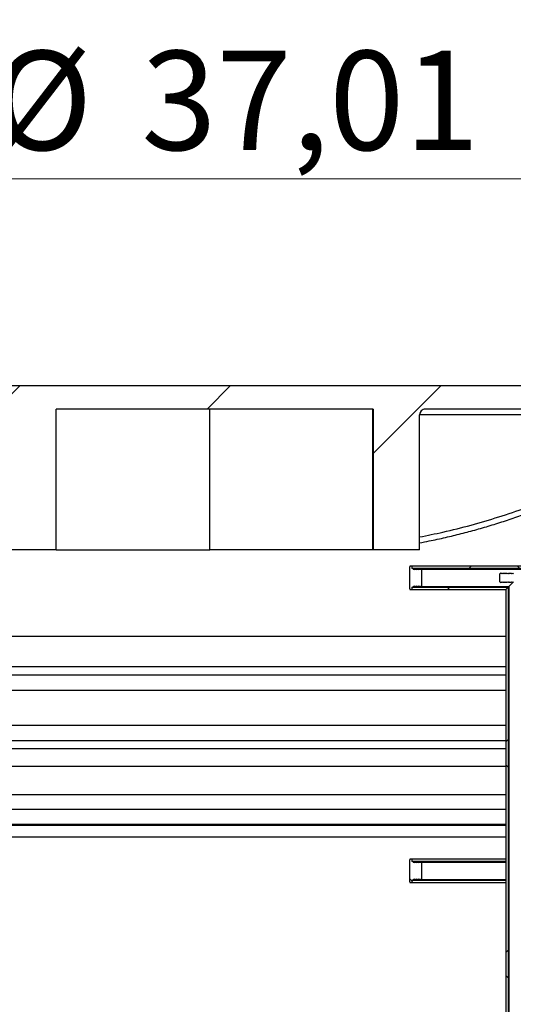
# Model space of a CAD drawing. Units: inches. Extents: x 0.3 to 7.9, y 0.2 to 11.3.
# Drawn here: x 6 to 6.4, y 9.5 to 10.3 of the extents above; entities that cross this region are included whole.
import ezdxf

# ---------------------------------------------------------------- set-up
doc = ezdxf.new("R2010")
doc.units = ezdxf.units.IN
doc.header["$MEASUREMENT"] = 0
doc.styles.add('SLDTEXTSTYLE1', font='TXT', dxfattribs={"width": 0.75})
doc.dimstyles.new('SLDDIMSTYLE0', dxfattribs={"dimtxt": 0.083333, "dimasz": 0.103937, "dimexe": 0, "dimexo": 0.0625, "dimgap": 0.020833, "dimtad": 1, "dimlfac": 40, "dimrnd": 1e-09, "dimzin": 12, "dimdsep": 46, "dimtxsty": 'SLDTEXTSTYLE1', "dimsah": 1, "dimcen": 0.09, "dimadec": 0, "dimazin": 3, "dimtfac": 1, "dimtofl": 0, "dimtmove": 0, "dimatfit": 3, "dimfxl": 0, "dimfrac": 2, "dimtolj": 1, "dimtzin": 12, "dimarcsym": 0})
doc.dimstyles.new('SLDDIMSTYLE1', dxfattribs={"dimtxt": 0.083333, "dimasz": 0.103937, "dimexe": 0, "dimexo": 0.0625, "dimgap": 0.020833, "dimtad": 1, "dimlfac": 40, "dimrnd": 1e-09, "dimzin": 12, "dimdsep": 46, "dimtxsty": 'SLDTEXTSTYLE1', "dimsah": 1, "dimcen": 0.09, "dimadec": 0, "dimazin": 3, "dimtfac": 1, "dimtmove": 0, "dimatfit": 0, "dimfxl": 0, "dimfrac": 2, "dimtolj": 1, "dimtzin": 12, "dimarcsym": 0})
pattern_1 = [(45, (0, 0), (-0.265165, 0.265165), []), (135, (0, 0), (-0.265165, -0.265165), [])]

# ---------------------------------------------------------------- blocks, each defined once
blk = doc.blocks.new('_D_4')
at = {"color": 7, "linetype": 'Continuous', "lineweight": 0}
for p, q in [((5.66655, 10.01887), (5.66655, 10.24478)), ((6.59175, 10.01887), (6.59175, 10.24478)), ((5.66655, 10.20541), (6.59175, 10.20541))]:
    blk.add_line(p, q, dxfattribs=at)
at = {"color": 7, "linetype": 'Continuous', "lineweight": 18}
for points in [[(5.66655, 10.20541), (5.77049, 10.18935), (5.77049, 10.22147)], [(6.59175, 10.20541), (6.48781, 10.22147), (6.48781, 10.18935)]]:
    blk.add_solid(points, dxfattribs=at)
at = {"color": 7, "linetype": 'Continuous', "lineweight": 18, "char_height": 0.083333, "attachment_point": 1, "style": 'SLDTEXTSTYLE1'}
for s, insert in [('%%c', (5.94177, 10.31283)), ('37,01', (6.06756, 10.31283))]:
    blk.add_mtext(s, dxfattribs=dict(at, insert=insert))
blk = doc.blocks.new('_D_5')
at = {"color": 7, "linetype": 'Continuous', "lineweight": 0}
for p, q in [((5.51497, 9.04695), (5.51497, 10.6552)), ((6.82403, 9.03049), (6.82403, 10.6552)), ((5.51497, 10.61583), (6.82403, 10.61583))]:
    blk.add_line(p, q, dxfattribs=at)
at = {"color": 7, "linetype": 'Continuous', "lineweight": 18}
for points in [[(5.51497, 10.61583), (5.61891, 10.59976), (5.61891, 10.63189)], [(6.82403, 10.61583), (6.72009, 10.63189), (6.72009, 10.59976)]]:
    blk.add_solid(points, dxfattribs=at)
at = {"color": 7, "linetype": 'Continuous', "lineweight": 18, "insert": (6.00466, 10.72325), "char_height": 0.083333, "attachment_point": 1, "style": 'SLDTEXTSTYLE1'}
blk.add_mtext('52,36', dxfattribs=at)
blk = doc.blocks.new('_D_6')
at = {"color": 7, "linetype": 'Continuous', "lineweight": 0}
for p, q in [((5.63702, 9.70194), (5.63702, 10.44933)), ((6.62127, 9.70194), (6.62127, 10.44933)), ((5.63702, 10.40996), (6.62127, 10.40996))]:
    blk.add_line(p, q, dxfattribs=at)
at = {"color": 7, "linetype": 'Continuous', "lineweight": 18}
for points in [[(5.63702, 10.40996), (5.74096, 10.39389), (5.74096, 10.42602)], [(6.62127, 10.40996), (6.51734, 10.42602), (6.51734, 10.39389)]]:
    blk.add_solid(points, dxfattribs=at)
at = {"color": 7, "linetype": 'Continuous', "lineweight": 18, "char_height": 0.083333, "attachment_point": 1, "style": 'SLDTEXTSTYLE1'}
for s, insert in [('%%c', (5.94177, 10.51738)), ('39,37', (6.06756, 10.51738))]:
    blk.add_mtext(s, dxfattribs=dict(at, insert=insert))

msp = doc.modelspace()

# ---------------------------------------------------------------- hatches: boundary and pattern name
at = {"linetype": 'Continuous', "lineweight": 18}
h = msp.add_hatch(dxfattribs=at)
h.set_pattern_fill('ANSI31', style=0)
edge = h.paths.add_edge_path(flags=0)
edge.add_line((5.65178, 10.00345), (5.65178, 9.98737))
edge.add_arc((5.65671, 9.98737), 0.00492, 180, 270)
edge.add_arc((5.65671, 9.98737), 0.00492, 270, 360)
edge.add_line((5.66163, 9.98737), (5.66163, 10.00705))
edge.add_arc((5.66655, 10.00705), 0.00492, 90, 180, ccw=False)
edge.add_line((5.66655, 10.01198), (5.95208, 10.01198))
edge.add_ellipse((5.95208, 10.00705), major_axis=(0.00492, 0), ratio=0.999988, start_angle=0, end_angle=90, ccw=False)
edge.add_line((5.95701, 10.00705), (5.95701, 9.89387))
edge.add_line((5.95701, 9.89387), (5.99607, 9.89387))
edge.add_line((5.99607, 9.89387), (5.99607, 10.01198))
edge.add_line((5.99607, 10.01198), (6.26222, 10.01198))
edge.add_line((6.26222, 10.01198), (6.26222, 9.89387))
edge.add_line((6.26222, 9.89387), (6.30129, 9.89387))
edge.add_line((6.30129, 9.89387), (6.30129, 10.00705))
edge.add_ellipse((6.30621, 10.00705), major_axis=(-0.00492, 0), ratio=0.999988, start_angle=270, end_angle=360, ccw=False)
edge.add_line((6.30621, 10.01198), (6.59175, 10.01198))
edge.add_arc((6.59175, 10.00705), 0.00492, 0, 90, ccw=False)
edge.add_line((6.59667, 10.00705), (6.59667, 9.98737))
edge.add_arc((6.60159, 9.98737), 0.00492, 180, 270)
edge.add_arc((6.60159, 9.98737), 0.00492, 270, 360)
edge.add_line((6.60651, 9.98737), (6.60651, 10.00345))
edge.add_arc((6.61635, 10.00345), 0.00984, 120, 180, ccw=False)
edge.add_line((6.61143, 10.01198), (6.61143, 10.02182))
edge.add_arc((6.60159, 10.02182), 0.00984, 0, 90)
edge.add_line((6.60159, 10.03166), (5.65671, 10.03166))
edge.add_arc((5.65671, 10.02182), 0.00984, 90, 180)
edge.add_line((5.64686, 10.02182), (5.64686, 10.01198))
edge.add_arc((5.64194, 10.00345), 0.00984, 0, 60, ccw=False)
h = msp.add_hatch(dxfattribs=at)
h.set_pattern_fill('DIN 128 Plastic', style=0, pattern_type=2)
h.set_pattern_definition(pattern_1)
edge = h.paths.add_edge_path(flags=0)
edge.add_line((6.29302, 9.87959), (6.29302, 9.86089))
edge.add_arc((6.29352, 9.86089), 0.000492, 180, 270)
edge.add_line((6.29352, 9.8604), (6.29499, 9.8604))
edge.add_line((6.29499, 9.8604), (6.29499, 9.86237))
edge.add_line((6.29499, 9.86237), (6.29696, 9.86351))
edge.add_line((6.29696, 9.86351), (6.29696, 9.86237))
edge.add_line((6.29696, 9.86237), (6.29893, 9.86351))
edge.add_line((6.29893, 9.86351), (6.29893, 9.86237))
edge.add_line((6.29893, 9.86237), (6.3009, 9.86351))
edge.add_line((6.3009, 9.86351), (6.3009, 9.86237))
edge.add_line((6.3009, 9.86237), (6.30287, 9.86351))
edge.add_line((6.30287, 9.86351), (6.30287, 9.87698))
edge.add_line((6.30287, 9.87698), (6.3009, 9.87812))
edge.add_line((6.3009, 9.87812), (6.3009, 9.87698))
edge.add_line((6.3009, 9.87698), (6.29893, 9.87812))
edge.add_line((6.29893, 9.87812), (6.29893, 9.87698))
edge.add_line((6.29893, 9.87698), (6.29696, 9.87812))
edge.add_line((6.29696, 9.87812), (6.29696, 9.87698))
edge.add_line((6.29696, 9.87698), (6.29499, 9.87812))
edge.add_line((6.29499, 9.87812), (6.29499, 9.88009))
edge.add_line((6.29499, 9.88009), (6.29352, 9.88009))
edge.add_arc((6.29352, 9.87959), 0.000492, 90, 180)
h = msp.add_hatch(dxfattribs=at)
h.set_pattern_fill('ANSI37', style=0)
h.paths.add_polyline_path([(6.29499, 9.88009), (6.29499, 9.87812), (6.39145, 9.87812), (6.39342, 9.88009)], flags=0)
h = msp.add_hatch(dxfattribs=at)
h.set_pattern_fill('ANSI37', style=0)
edge = h.paths.add_edge_path(flags=0)
edge.add_line((6.41015, 9.86739), (6.41015, 9.86777))
edge.add_line((6.41015, 9.86777), (6.40872, 9.87024))
edge.add_line((6.40872, 9.87024), (6.41015, 9.87271))
edge.add_line((6.41015, 9.87271), (6.41015, 9.8731))
edge.add_line((6.41015, 9.8731), (6.4131, 9.8731))
edge.add_line((6.4131, 9.8731), (6.4131, 9.87774))
edge.add_line((6.4131, 9.87774), (6.41175, 9.87774))
edge.add_line((6.41175, 9.87774), (6.40833, 9.87432))
edge.add_arc((6.40798, 9.87467), 0.000492, 270, 315, ccw=False)
edge.add_line((6.40798, 9.87418), (6.40681, 9.87418))
edge.add_line((6.40681, 9.87418), (6.40634, 9.8735))
edge.add_line((6.40634, 9.8735), (6.40586, 9.87418))
edge.add_line((6.40586, 9.87418), (6.4056, 9.87418))
edge.add_line((6.4056, 9.87418), (6.40513, 9.8735))
edge.add_line((6.40513, 9.8735), (6.40465, 9.87418))
edge.add_line((6.40465, 9.87418), (6.40439, 9.87418))
edge.add_line((6.40439, 9.87418), (6.40392, 9.8735))
edge.add_line((6.40392, 9.8735), (6.40344, 9.87418))
edge.add_line((6.40344, 9.87418), (6.40318, 9.87418))
edge.add_line((6.40318, 9.87418), (6.40271, 9.8735))
edge.add_line((6.40271, 9.8735), (6.40223, 9.87418))
edge.add_line((6.40223, 9.87418), (6.40197, 9.87418))
edge.add_line((6.40197, 9.87418), (6.40149, 9.8735))
edge.add_line((6.40149, 9.8735), (6.40102, 9.87418))
edge.add_line((6.40102, 9.87418), (6.40076, 9.87418))
edge.add_line((6.40076, 9.87418), (6.40028, 9.8735))
edge.add_line((6.40028, 9.8735), (6.39981, 9.87418))
edge.add_line((6.39981, 9.87418), (6.39955, 9.87418))
edge.add_line((6.39955, 9.87418), (6.39907, 9.8735))
edge.add_line((6.39907, 9.8735), (6.3986, 9.87418))
edge.add_line((6.3986, 9.87418), (6.39834, 9.87418))
edge.add_line((6.39834, 9.87418), (6.39786, 9.8735))
edge.add_line((6.39786, 9.8735), (6.39739, 9.87418))
edge.add_line((6.39739, 9.87418), (6.39713, 9.87418))
edge.add_line((6.39713, 9.87418), (6.39665, 9.8735))
edge.add_line((6.39665, 9.8735), (6.39618, 9.87418))
edge.add_line((6.39618, 9.87418), (6.39592, 9.87418))
edge.add_line((6.39592, 9.87418), (6.39544, 9.8735))
edge.add_line((6.39544, 9.8735), (6.39497, 9.87418))
edge.add_line((6.39497, 9.87418), (6.39471, 9.87418))
edge.add_line((6.39471, 9.87418), (6.39423, 9.8735))
edge.add_line((6.39423, 9.8735), (6.39376, 9.87418))
edge.add_line((6.39376, 9.87418), (6.3935, 9.87418))
edge.add_line((6.3935, 9.87418), (6.39302, 9.8735))
edge.add_line((6.39302, 9.8735), (6.39255, 9.87418))
edge.add_line((6.39255, 9.87418), (6.39229, 9.87418))
edge.add_line((6.39229, 9.87418), (6.39181, 9.8735))
edge.add_line((6.39181, 9.8735), (6.39134, 9.87418))
edge.add_line((6.39134, 9.87418), (6.39108, 9.87418))
edge.add_line((6.39108, 9.87418), (6.3906, 9.8735))
edge.add_line((6.3906, 9.8735), (6.39012, 9.87418))
edge.add_line((6.39012, 9.87418), (6.38987, 9.87418))
edge.add_line((6.38987, 9.87418), (6.38939, 9.8735))
edge.add_line((6.38939, 9.8735), (6.38891, 9.87418))
edge.add_line((6.38891, 9.87418), (6.38866, 9.87418))
edge.add_line((6.38866, 9.87418), (6.38818, 9.8735))
edge.add_line((6.38818, 9.8735), (6.3877, 9.87418))
edge.add_line((6.3877, 9.87418), (6.38744, 9.87418))
edge.add_line((6.38744, 9.87418), (6.38697, 9.8735))
edge.add_line((6.38697, 9.8735), (6.38649, 9.87418))
edge.add_line((6.38649, 9.87418), (6.38623, 9.87418))
edge.add_line((6.38623, 9.87418), (6.38576, 9.8735))
edge.add_line((6.38576, 9.8735), (6.38528, 9.87418))
edge.add_line((6.38528, 9.87418), (6.38502, 9.87418))
edge.add_line((6.38502, 9.87418), (6.38455, 9.8735))
edge.add_line((6.38455, 9.8735), (6.38407, 9.87418))
edge.add_line((6.38407, 9.87418), (6.38381, 9.87418))
edge.add_line((6.38381, 9.87418), (6.38334, 9.8735))
edge.add_line((6.38334, 9.8735), (6.38286, 9.87418))
edge.add_line((6.38286, 9.87418), (6.3826, 9.87418))
edge.add_line((6.3826, 9.87418), (6.38213, 9.8735))
edge.add_line((6.38213, 9.8735), (6.38165, 9.87418))
edge.add_line((6.38165, 9.87418), (6.38139, 9.87418))
edge.add_line((6.38139, 9.87418), (6.38092, 9.8735))
edge.add_line((6.38092, 9.8735), (6.38044, 9.87418))
edge.add_line((6.38044, 9.87418), (6.38018, 9.87418))
edge.add_line((6.38018, 9.87418), (6.37971, 9.8735))
edge.add_line((6.37971, 9.8735), (6.37923, 9.87418))
edge.add_line((6.37923, 9.87418), (6.37897, 9.87418))
edge.add_line((6.37897, 9.87418), (6.3785, 9.8735))
edge.add_line((6.3785, 9.8735), (6.37802, 9.87418))
edge.add_line((6.37802, 9.87418), (6.37776, 9.87418))
edge.add_line((6.37776, 9.87418), (6.37729, 9.8735))
edge.add_line((6.37729, 9.8735), (6.37681, 9.87418))
edge.add_line((6.37681, 9.87418), (6.37655, 9.87418))
edge.add_line((6.37655, 9.87418), (6.37607, 9.8735))
edge.add_line((6.37607, 9.8735), (6.3756, 9.87418))
edge.add_line((6.3756, 9.87418), (6.37534, 9.87418))
edge.add_line((6.37534, 9.87418), (6.37486, 9.8735))
edge.add_line((6.37486, 9.8735), (6.37439, 9.87418))
edge.add_line((6.37439, 9.87418), (6.37413, 9.87418))
edge.add_line((6.37413, 9.87418), (6.37365, 9.8735))
edge.add_line((6.37365, 9.8735), (6.37318, 9.87418))
edge.add_line((6.37318, 9.87418), (6.37292, 9.87418))
edge.add_line((6.37292, 9.87418), (6.37244, 9.8735))
edge.add_line((6.37244, 9.8735), (6.37197, 9.87418))
edge.add_line((6.37197, 9.87418), (6.37171, 9.87418))
edge.add_line((6.37171, 9.87418), (6.37123, 9.8735))
edge.add_line((6.37123, 9.8735), (6.37076, 9.87418))
edge.add_line((6.37076, 9.87418), (6.3705, 9.87418))
edge.add_line((6.3705, 9.87418), (6.37002, 9.8735))
edge.add_line((6.37002, 9.8735), (6.36955, 9.87418))
edge.add_line((6.36955, 9.87418), (6.36949, 9.87418))
edge.add_line((6.36949, 9.87418), (6.36881, 9.8735))
edge.add_line((6.36881, 9.8735), (6.36881, 9.86699))
edge.add_line((6.36881, 9.86699), (6.36949, 9.86631))
edge.add_line((6.36949, 9.86631), (6.36955, 9.86631))
edge.add_line((6.36955, 9.86631), (6.37002, 9.86699))
edge.add_line((6.37002, 9.86699), (6.3705, 9.86631))
edge.add_line((6.3705, 9.86631), (6.37076, 9.86631))
edge.add_line((6.37076, 9.86631), (6.37123, 9.86699))
edge.add_line((6.37123, 9.86699), (6.37171, 9.86631))
edge.add_line((6.37171, 9.86631), (6.37197, 9.86631))
edge.add_line((6.37197, 9.86631), (6.37244, 9.86699))
edge.add_line((6.37244, 9.86699), (6.37292, 9.86631))
edge.add_line((6.37292, 9.86631), (6.37318, 9.86631))
edge.add_line((6.37318, 9.86631), (6.37365, 9.86699))
edge.add_line((6.37365, 9.86699), (6.37413, 9.86631))
edge.add_line((6.37413, 9.86631), (6.37439, 9.86631))
edge.add_line((6.37439, 9.86631), (6.37486, 9.86699))
edge.add_line((6.37486, 9.86699), (6.37534, 9.86631))
edge.add_line((6.37534, 9.86631), (6.3756, 9.86631))
edge.add_line((6.3756, 9.86631), (6.37607, 9.86699))
edge.add_line((6.37607, 9.86699), (6.37655, 9.86631))
edge.add_line((6.37655, 9.86631), (6.37681, 9.86631))
edge.add_line((6.37681, 9.86631), (6.37729, 9.86699))
edge.add_line((6.37729, 9.86699), (6.37776, 9.86631))
edge.add_line((6.37776, 9.86631), (6.37802, 9.86631))
edge.add_line((6.37802, 9.86631), (6.3785, 9.86699))
edge.add_line((6.3785, 9.86699), (6.37897, 9.86631))
edge.add_line((6.37897, 9.86631), (6.37923, 9.86631))
edge.add_line((6.37923, 9.86631), (6.37971, 9.86699))
edge.add_line((6.37971, 9.86699), (6.38018, 9.86631))
edge.add_line((6.38018, 9.86631), (6.38044, 9.86631))
edge.add_line((6.38044, 9.86631), (6.38092, 9.86699))
edge.add_line((6.38092, 9.86699), (6.38139, 9.86631))
edge.add_line((6.38139, 9.86631), (6.38165, 9.86631))
edge.add_line((6.38165, 9.86631), (6.38213, 9.86699))
edge.add_line((6.38213, 9.86699), (6.3826, 9.86631))
edge.add_line((6.3826, 9.86631), (6.38286, 9.86631))
edge.add_line((6.38286, 9.86631), (6.38334, 9.86699))
edge.add_line((6.38334, 9.86699), (6.38381, 9.86631))
edge.add_line((6.38381, 9.86631), (6.38407, 9.86631))
edge.add_line((6.38407, 9.86631), (6.38455, 9.86699))
edge.add_line((6.38455, 9.86699), (6.38502, 9.86631))
edge.add_line((6.38502, 9.86631), (6.38528, 9.86631))
edge.add_line((6.38528, 9.86631), (6.38576, 9.86699))
edge.add_line((6.38576, 9.86699), (6.38623, 9.86631))
edge.add_line((6.38623, 9.86631), (6.38649, 9.86631))
edge.add_line((6.38649, 9.86631), (6.38697, 9.86699))
edge.add_line((6.38697, 9.86699), (6.38744, 9.86631))
edge.add_line((6.38744, 9.86631), (6.3877, 9.86631))
edge.add_line((6.3877, 9.86631), (6.38818, 9.86699))
edge.add_line((6.38818, 9.86699), (6.38866, 9.86631))
edge.add_line((6.38866, 9.86631), (6.38891, 9.86631))
edge.add_line((6.38891, 9.86631), (6.38939, 9.86699))
edge.add_line((6.38939, 9.86699), (6.38987, 9.86631))
edge.add_line((6.38987, 9.86631), (6.39012, 9.86631))
edge.add_line((6.39012, 9.86631), (6.3906, 9.86699))
edge.add_line((6.3906, 9.86699), (6.39108, 9.86631))
edge.add_line((6.39108, 9.86631), (6.39134, 9.86631))
edge.add_line((6.39134, 9.86631), (6.39181, 9.86699))
edge.add_line((6.39181, 9.86699), (6.39229, 9.86631))
edge.add_line((6.39229, 9.86631), (6.39255, 9.86631))
edge.add_line((6.39255, 9.86631), (6.39302, 9.86699))
edge.add_line((6.39302, 9.86699), (6.3935, 9.86631))
edge.add_line((6.3935, 9.86631), (6.39376, 9.86631))
edge.add_line((6.39376, 9.86631), (6.39423, 9.86699))
edge.add_line((6.39423, 9.86699), (6.39471, 9.86631))
edge.add_line((6.39471, 9.86631), (6.39497, 9.86631))
edge.add_line((6.39497, 9.86631), (6.39544, 9.86699))
edge.add_line((6.39544, 9.86699), (6.39592, 9.86631))
edge.add_line((6.39592, 9.86631), (6.39618, 9.86631))
edge.add_line((6.39618, 9.86631), (6.39665, 9.86699))
edge.add_line((6.39665, 9.86699), (6.39713, 9.86631))
edge.add_line((6.39713, 9.86631), (6.39739, 9.86631))
edge.add_line((6.39739, 9.86631), (6.39786, 9.86699))
edge.add_line((6.39786, 9.86699), (6.39834, 9.86631))
edge.add_line((6.39834, 9.86631), (6.3986, 9.86631))
edge.add_line((6.3986, 9.86631), (6.39907, 9.86699))
edge.add_line((6.39907, 9.86699), (6.39955, 9.86631))
edge.add_line((6.39955, 9.86631), (6.39981, 9.86631))
edge.add_line((6.39981, 9.86631), (6.40028, 9.86699))
edge.add_line((6.40028, 9.86699), (6.40076, 9.86631))
edge.add_line((6.40076, 9.86631), (6.40102, 9.86631))
edge.add_line((6.40102, 9.86631), (6.40149, 9.86699))
edge.add_line((6.40149, 9.86699), (6.40197, 9.86631))
edge.add_line((6.40197, 9.86631), (6.40223, 9.86631))
edge.add_line((6.40223, 9.86631), (6.40271, 9.86699))
edge.add_line((6.40271, 9.86699), (6.40318, 9.86631))
edge.add_line((6.40318, 9.86631), (6.40344, 9.86631))
edge.add_line((6.40344, 9.86631), (6.40392, 9.86699))
edge.add_line((6.40392, 9.86699), (6.40439, 9.86631))
edge.add_line((6.40439, 9.86631), (6.40465, 9.86631))
edge.add_line((6.40465, 9.86631), (6.40513, 9.86699))
edge.add_line((6.40513, 9.86699), (6.4056, 9.86631))
edge.add_line((6.4056, 9.86631), (6.40586, 9.86631))
edge.add_line((6.40586, 9.86631), (6.40634, 9.86699))
edge.add_line((6.40634, 9.86699), (6.40681, 9.86631))
edge.add_line((6.40681, 9.86631), (6.40798, 9.86631))
edge.add_arc((6.40798, 9.86581), 0.000492, 45, 90, ccw=False)
edge.add_line((6.40833, 9.86616), (6.41175, 9.86274))
edge.add_line((6.41175, 9.86274), (6.4131, 9.86274))
edge.add_line((6.4131, 9.86274), (6.4131, 9.86739))
edge.add_line((6.4131, 9.86739), (6.41015, 9.86739))
h = msp.add_hatch(dxfattribs=at)
h.set_pattern_fill('ANSI37', style=0)
h.paths.add_polyline_path([(6.29499, 9.86237), (6.29499, 9.8604), (6.37373, 9.8604), (6.3757, 9.86237)], flags=0)
h = msp.add_hatch(dxfattribs=at)
h.set_pattern_fill('ANSI37', style=0)
h.paths.add_polyline_path([(6.37373, 9.8604), (6.37373, 9.44701), (6.3757, 9.44701), (6.3757, 9.86237)], flags=0)
h = msp.add_hatch(dxfattribs=at)
h.set_pattern_fill('DIN 128 Plastic', style=0, pattern_type=2)
h.set_pattern_definition(pattern_1)
edge = h.paths.add_edge_path(flags=0)
edge.add_line((6.29302, 9.63353), (6.29302, 9.61483))
edge.add_arc((6.29352, 9.61483), 0.000492, 180, 270)
edge.add_line((6.29352, 9.61434), (6.29499, 9.61434))
edge.add_line((6.29499, 9.61434), (6.29499, 9.61631))
edge.add_line((6.29499, 9.61631), (6.29696, 9.61744))
edge.add_line((6.29696, 9.61744), (6.29696, 9.61631))
edge.add_line((6.29696, 9.61631), (6.29893, 9.61744))
edge.add_line((6.29893, 9.61744), (6.29893, 9.61631))
edge.add_line((6.29893, 9.61631), (6.3009, 9.61744))
edge.add_line((6.3009, 9.61744), (6.3009, 9.61631))
edge.add_line((6.3009, 9.61631), (6.30287, 9.61744))
edge.add_line((6.30287, 9.61744), (6.30287, 9.63092))
edge.add_line((6.30287, 9.63092), (6.3009, 9.63205))
edge.add_line((6.3009, 9.63205), (6.3009, 9.63092))
edge.add_line((6.3009, 9.63092), (6.29893, 9.63205))
edge.add_line((6.29893, 9.63205), (6.29893, 9.63092))
edge.add_line((6.29893, 9.63092), (6.29696, 9.63205))
edge.add_line((6.29696, 9.63205), (6.29696, 9.63092))
edge.add_line((6.29696, 9.63092), (6.29499, 9.63205))
edge.add_line((6.29499, 9.63205), (6.29499, 9.63402))
edge.add_line((6.29499, 9.63402), (6.29352, 9.63402))
edge.add_arc((6.29352, 9.63353), 0.000492, 90, 180)
h = msp.add_hatch(dxfattribs=at)
h.set_pattern_fill('ANSI37', style=0)
h.paths.add_polyline_path([(6.29499, 9.63205), (6.37373, 9.63205), (6.37373, 9.63402), (6.29499, 9.63402)], flags=0)
h = msp.add_hatch(dxfattribs=at)
h.set_pattern_fill('ANSI37', style=0)
h.paths.add_polyline_path([(6.37373, 9.61631), (6.29499, 9.61631), (6.29499, 9.61434), (6.37373, 9.61434)], flags=0)

# ---------------------------------------------------------------- linework, layer by layer
at = {"color": 7, "linetype": 'Continuous', "lineweight": 25}
for p, q in [((5.65671, 10.03166), (6.60159, 10.03166)), ((6.26222, 10.01198), (5.99607, 10.01198)), ((5.99607, 9.89387), (5.99607, 10.01198)), ((6.12516, 9.89387), (6.12516, 10.01198)), ((6.26196, 9.89387), (6.26196, 10.01198)), ((6.26222, 10.01198), (6.26222, 9.89387)), ((6.30129, 9.89387), (6.30129, 10.00705)), ((6.30131, 10.00705), (6.30129, 10.00705)), ((6.30131, 9.89387), (6.30131, 10.00705)), ((6.59175, 10.01198), (6.30621, 10.01198)), ((5.99607, 9.89387), (5.95701, 9.89387)), ((5.99607, 9.89387), (6.12516, 9.89387)), ((6.26196, 9.89387), (6.12516, 9.89387)), ((6.26222, 9.89387), (6.26196, 9.89387)), ((6.30129, 9.89387), (6.26222, 9.89387)), ((6.30131, 9.89387), (6.30129, 9.89387)), ((6.29302, 9.86089), (6.29302, 9.87959)), ((6.29499, 9.88009), (6.29352, 9.88009)), ((6.29499, 9.87812), (6.29499, 9.88009)), ((6.39342, 9.88009), (6.29499, 9.88009)), ((6.29696, 9.87698), (6.29499, 9.87812)), ((6.39145, 9.87812), (6.29499, 9.87812)), ((6.29696, 9.87812), (6.29696, 9.87698)), ((6.29893, 9.87698), (6.29696, 9.87812)), ((6.29893, 9.87812), (6.29893, 9.87698)), ((6.3009, 9.87698), (6.29893, 9.87812)), ((6.3009, 9.87812), (6.3009, 9.87698)), ((6.30287, 9.87698), (6.3009, 9.87812)), ((6.30287, 9.87698), (6.30287, 9.86351)), ((6.36949, 9.87418), (6.36881, 9.8735)), ((6.36881, 9.86699), (6.36881, 9.8735)), ((6.36949, 9.87418), (6.36955, 9.87418)), ((6.37002, 9.8735), (6.36955, 9.87418)), ((6.3705, 9.87418), (6.37002, 9.8735)), ((6.3705, 9.87418), (6.37076, 9.87418)), ((6.37123, 9.8735), (6.37076, 9.87418)), ((6.37171, 9.87418), (6.37123, 9.8735)), ((6.37171, 9.87418), (6.37197, 9.87418)), ((6.37244, 9.8735), (6.37197, 9.87418)), ((6.37292, 9.87418), (6.37244, 9.8735)), ((6.37292, 9.87418), (6.37318, 9.87418)), ((6.37365, 9.8735), (6.37318, 9.87418)), ((6.37413, 9.87418), (6.37365, 9.8735)), ((6.37413, 9.87418), (6.37439, 9.87418)), ((6.37486, 9.8735), (6.37439, 9.87418)), ((6.37534, 9.87418), (6.37486, 9.8735)), ((6.37534, 9.87418), (6.3756, 9.87418)), ((6.37607, 9.8735), (6.3756, 9.87418)), ((6.37655, 9.87418), (6.37607, 9.8735)), ((6.37655, 9.87418), (6.37681, 9.87418)), ((6.37729, 9.8735), (6.37681, 9.87418)), ((6.37776, 9.87418), (6.37729, 9.8735)), ((6.37776, 9.87418), (6.37802, 9.87418)), ((6.3785, 9.8735), (6.37802, 9.87418)), ((6.37897, 9.87418), (6.3785, 9.8735)), ((6.37897, 9.87418), (6.37923, 9.87418)), ((6.37971, 9.8735), (6.37923, 9.87418)), ((6.38018, 9.87418), (6.37971, 9.8735)), ((6.36881, 9.86699), (6.36949, 9.86631)), ((6.36955, 9.86631), (6.36949, 9.86631)), ((6.36955, 9.86631), (6.37002, 9.86699)), ((6.37002, 9.86699), (6.3705, 9.86631)), ((6.37076, 9.86631), (6.3705, 9.86631)), ((6.37076, 9.86631), (6.37123, 9.86699)), ((6.37123, 9.86699), (6.37171, 9.86631)), ((6.37197, 9.86631), (6.37171, 9.86631)), ((6.37197, 9.86631), (6.37244, 9.86699)), ((6.37244, 9.86699), (6.37292, 9.86631)), ((6.37318, 9.86631), (6.37292, 9.86631)), ((6.37318, 9.86631), (6.37365, 9.86699)), ((6.37365, 9.86699), (6.37413, 9.86631)), ((6.37439, 9.86631), (6.37413, 9.86631)), ((6.37439, 9.86631), (6.37486, 9.86699)), ((6.37486, 9.86699), (6.37534, 9.86631)), ((6.3756, 9.86631), (6.37534, 9.86631)), ((6.3756, 9.86631), (6.37607, 9.86699)), ((6.37607, 9.86699), (6.37655, 9.86631)), ((6.37619, 9.86286), (6.37996, 9.86663)), ((6.37681, 9.86631), (6.37655, 9.86631)), ((6.37681, 9.86631), (6.37729, 9.86699)), ((6.37729, 9.86699), (6.37776, 9.86631)), ((6.37802, 9.86631), (6.37776, 9.86631)), ((6.37802, 9.86631), (6.3785, 9.86699)), ((6.3785, 9.86699), (6.37897, 9.86631)), ((6.37923, 9.86631), (6.37897, 9.86631)), ((6.37923, 9.86631), (6.37971, 9.86699)), ((6.37971, 9.86699), (6.38018, 9.86631)), ((6.29352, 9.8604), (6.29499, 9.8604)), ((6.29499, 9.86237), (6.29696, 9.86351)), ((6.29499, 9.8604), (6.29499, 9.86237)), ((6.29499, 9.86237), (6.3757, 9.86237)), ((6.29499, 9.8604), (6.37373, 9.8604)), ((6.29696, 9.86237), (6.29893, 9.86351)), ((6.29696, 9.86351), (6.29696, 9.86237)), ((6.29893, 9.86237), (6.3009, 9.86351)), ((6.29893, 9.86351), (6.29893, 9.86237)), ((6.3009, 9.86351), (6.3009, 9.86237)), ((6.3009, 9.86237), (6.30287, 9.86351)), ((6.3757, 9.86237), (6.37373, 9.8604)), ((6.37373, 9.8604), (6.37373, 9.44701)), ((6.3757, 9.86237), (6.37619, 9.86286)), ((6.37619, 9.86286), (6.3757, 9.86237)), ((6.3757, 9.86237), (6.3757, 9.44701)), ((6.37619, 9.86286), (6.37619, 9.44701)), ((6.37373, 9.82103), (5.64932, 9.82103)), ((6.37373, 9.78855), (5.62226, 9.78855)), ((6.37373, 9.73343), (5.62226, 9.73343)), ((6.37373, 9.71178), (5.58928, 9.71178)), ((6.37373, 9.6881), (5.62015, 9.6881)), ((5.62015, 9.6635), (6.37373, 9.6635)), ((5.63702, 9.66257), (6.37373, 9.66257)), ((5.63702, 9.65272), (6.37373, 9.65272)), ((6.29302, 9.61483), (6.29302, 9.63353)), ((6.29499, 9.63402), (6.29352, 9.63402)), ((6.29499, 9.63205), (6.29499, 9.63402)), ((6.37373, 9.63402), (6.29499, 9.63402)), ((6.37373, 9.63402), (6.37373, 9.63205)), ((6.29696, 9.63092), (6.29499, 9.63205)), ((6.37373, 9.63205), (6.29499, 9.63205)), ((6.29696, 9.63205), (6.29696, 9.63092)), ((6.29893, 9.63092), (6.29696, 9.63205)), ((6.29893, 9.63205), (6.29893, 9.63092)), ((6.3009, 9.63092), (6.29893, 9.63205)), ((6.3009, 9.63205), (6.3009, 9.63092)), ((6.30287, 9.63092), (6.3009, 9.63205)), ((6.30287, 9.63092), (6.30287, 9.61744)), ((6.29499, 9.61631), (6.29696, 9.61744)), ((6.29696, 9.61631), (6.29893, 9.61744)), ((6.29696, 9.61744), (6.29696, 9.61631)), ((6.29893, 9.61631), (6.3009, 9.61744)), ((6.29893, 9.61744), (6.29893, 9.61631)), ((6.3009, 9.61744), (6.3009, 9.61631)), ((6.3009, 9.61631), (6.30287, 9.61744)), ((6.29352, 9.61434), (6.29499, 9.61434)), ((6.29499, 9.61434), (6.29499, 9.61631)), ((6.29499, 9.61631), (6.37373, 9.61631)), ((6.29499, 9.61434), (6.37373, 9.61434)), ((6.37373, 9.61631), (6.37373, 9.61434))]:
    msp.add_line(p, q, dxfattribs=at)
at = {"color": 8, "linetype": 'Continuous', "lineweight": 25}
for p, q in [((6.54256, 10.00705), (6.30131, 10.00705)), ((6.29585, 9.87763), (6.29696, 9.87763)), ((6.29781, 9.87763), (6.29893, 9.87763)), ((6.29978, 9.87763), (6.3009, 9.87763)), ((6.30175, 9.87763), (6.39096, 9.87763)), ((6.29585, 9.86286), (6.29696, 9.86286)), ((6.29781, 9.86286), (6.29893, 9.86286)), ((6.29978, 9.86286), (6.3009, 9.86286)), ((6.30175, 9.86286), (6.37619, 9.86286)), ((6.37373, 9.79544), (5.58928, 9.79544)), ((6.37373, 9.77575), (5.63505, 9.77575)), ((6.37373, 9.74623), (5.63505, 9.74623)), ((6.37373, 9.72654), (5.58928, 9.72654)), ((6.29585, 9.63156), (6.29696, 9.63156)), ((6.29781, 9.63156), (6.29893, 9.63156)), ((6.29978, 9.63156), (6.3009, 9.63156)), ((6.30175, 9.63156), (6.37373, 9.63156)), ((6.29585, 9.6168), (6.29696, 9.6168)), ((6.29781, 9.6168), (6.29893, 9.6168)), ((6.29978, 9.6168), (6.3009, 9.6168)), ((6.30175, 9.6168), (6.37373, 9.6168))]:
    msp.add_line(p, q, dxfattribs=at)
at = {"color": 7, "linetype": 'Continuous', "lineweight": 25}
for centre, start, end in [((6.29352, 9.87959), 90, 180), ((6.29352, 9.86089), 180, 270), ((6.29352, 9.63353), 90, 180), ((6.29352, 9.61483), 180, 270)]:
    msp.add_arc(centre, 0.000492, start, end, dxfattribs=at)
for centre, major_axis, ratio, start_param, end_param in [((6.30621, 10.00705), (-0.00492, 0), 0.999988, 4.712389, 6.283185), ((6.30624, 10.00705), (0.00492, 0), 0.999842, 1.570796, 3.141593)]:
    msp.add_ellipse(centre, major_axis=major_axis, ratio=ratio, start_param=start_param, end_param=end_param, dxfattribs=at)
at = {"color": 8, "linetype": 'Continuous', "lineweight": 25}
for points, knots in [([(6.30131, 9.9046), (6.30788, 9.90591), (6.32238, 9.9088), (6.34457, 9.91442), (6.36787, 9.92125), (6.39108, 9.92916), (6.41415, 9.93818), (6.43702, 9.94835), (6.45941, 9.95953), (6.48107, 9.97166), (6.50205, 9.98462), (6.51541, 9.99398), (6.52209, 9.99866)], [0, 0, 0, 0, 0.083019, 0.183429, 0.283829, 0.384143, 0.48751, 0.590985, 0.694456, 0.797818, 0.898804, 1, 1, 1, 1]), ([(6.37373, 9.6758), (6.3701, 9.6758), (6.35941, 9.6758), (6.34116, 9.6758), (6.31905, 9.6758), (6.29652, 9.6758), (6.27356, 9.6758), (6.24962, 9.6758), (6.22474, 9.6758), (6.19901, 9.6758), (6.17317, 9.6758), (6.1473, 9.6758), (6.12153, 9.6758), (6.09643, 9.6758), (6.07209, 9.6758), (6.04857, 9.6758), (6.02546, 9.6758), (6.00282, 9.6758), (5.98071, 9.6758), (5.9592, 9.6758), (5.93832, 9.6758), (5.91811, 9.6758), (5.89862, 9.6758), (5.87998, 9.6758), (5.86219, 9.6758), (5.84526, 9.6758), (5.8291, 9.6758), (5.81329, 9.6758), (5.79791, 9.6758), (5.78302, 9.6758), (5.769, 9.6758), (5.75584, 9.6758), (5.74352, 9.6758), (5.73137, 9.6758), (5.71949, 9.6758), (5.70802, 9.6758), (5.69756, 9.6758), (5.6875, 9.6758), (5.67795, 9.6758), (5.66906, 9.6758), (5.66129, 9.6758), (5.65459, 9.6758), (5.6488, 9.6758), (5.64559, 9.6758), (5.64402, 9.6758)], [0, 0, 0, 0, 0.013653, 0.040153, 0.066303, 0.092544, 0.118847, 0.145181, 0.173616, 0.202014, 0.230334, 0.258538, 0.286591, 0.314457, 0.340527, 0.366374, 0.391969, 0.41729, 0.442314, 0.46702, 0.491389, 0.515404, 0.53905, 0.562313, 0.584777, 0.606852, 0.62853, 0.649805, 0.672321, 0.694358, 0.715913, 0.736985, 0.757575, 0.777686, 0.800775, 0.823211, 0.845001, 0.866157, 0.890532, 0.914046, 0.936725, 0.958592, 0.979675, 1, 1, 1, 1])]:
    msp.add_open_spline(points, degree=3, knots=knots, dxfattribs=at)
at = {"color": 7, "linetype": 'Continuous', "lineweight": 25}
msp.add_open_spline([(6.30131, 9.89964), (6.304, 9.90015), (6.31126, 9.90153), (6.32294, 9.90411), (6.33626, 9.90732), (6.34935, 9.91081), (6.36228, 9.91458), (6.37509, 9.91864), (6.38773, 9.92297), (6.40019, 9.92757), (6.4125, 9.93245), (6.42465, 9.9376), (6.43664, 9.94303), (6.44847, 9.94872), (6.46011, 9.95467), (6.47155, 9.96087), (6.48283, 9.96734), (6.49399, 9.97409), (6.50498, 9.98111), (6.51478, 9.98767), (6.52084, 9.992), (6.52336, 9.99379)], degree=3, knots=[0, 0, 0, 0, 0.03371, 0.091283, 0.147586, 0.202847, 0.258494, 0.313764, 0.368705, 0.423369, 0.477804, 0.532058, 0.586183, 0.640227, 0.694102, 0.747385, 0.800886, 0.854519, 0.908196, 0.961806, 1, 1, 1, 1], dxfattribs=at)

# ---------------------------------------------------------------- dimensions: what is measured, and where the dimension line sits
at = {"color": 7, "linetype": 'Continuous', "lineweight": 18}
dim = msp.add_linear_dim(base=(6.82403, 10.61583), p1=(5.51497, 9.00758), p2=(6.82403, 8.99112), dimstyle='SLDDIMSTYLE0', dxfattribs=at)
dim.commit()
dim.dimension.update_dxf_attribs({"geometry": '_D_5', "text_midpoint": (6.14317, 10.61583), "dimtype": 160})
dim = msp.add_linear_dim(base=(6.62127, 10.40996), p1=(5.63702, 9.66257), p2=(6.62127, 9.66257), text='%%c<>', dimstyle='SLDDIMSTYLE0', dxfattribs=at)
dim.commit()
dim.dimension.update_dxf_attribs({"geometry": '_D_6', "text_midpoint": (6.14317, 10.40996), "dimtype": 160})
dim = msp.add_linear_dim(base=(6.59175, 10.20541), p1=(5.66655, 9.9795), p2=(6.59175, 9.9795), angle=0, text='%%c<>', dimstyle='SLDDIMSTYLE1', dxfattribs=at)
dim.commit()
dim.dimension.update_dxf_attribs({"geometry": '_D_4', "text_midpoint": (6.14317, 10.20541), "dimtype": 160})

doc.saveas('drawing.dxf')
